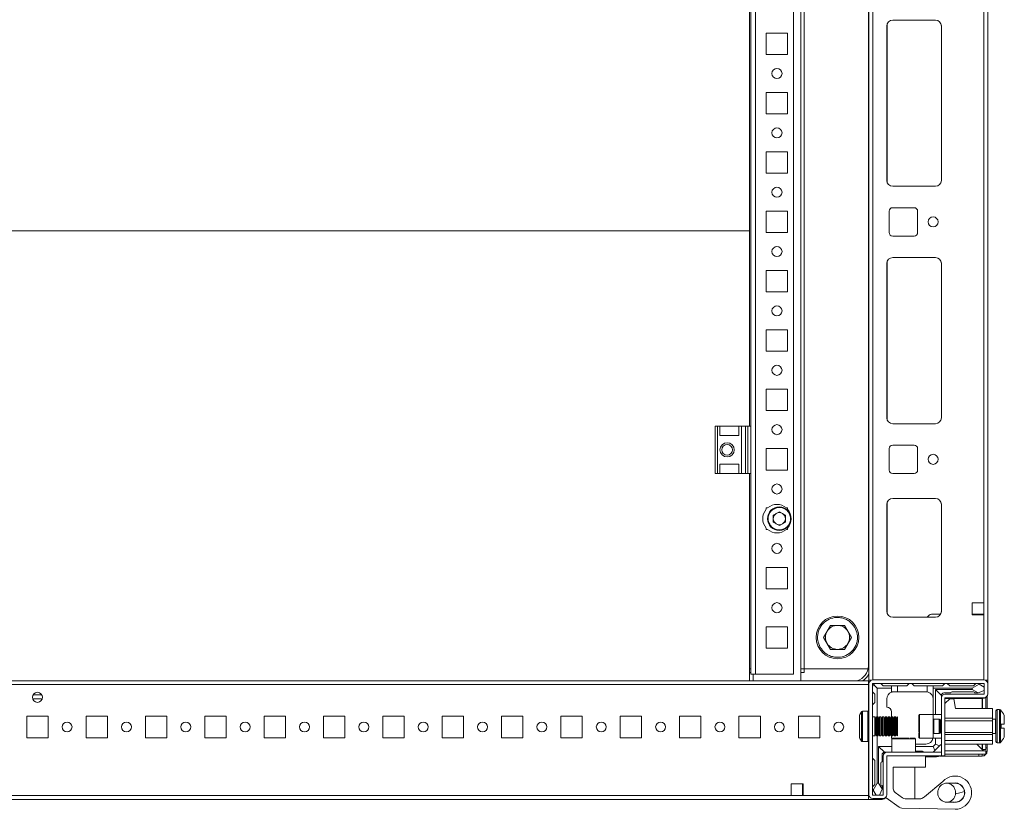
# Model space of a CAD drawing. Units: millimetres. Extents: x 1 to 11582, y -51 to 11575.
# Drawn here: x 2052 to 2466, y 735 to 1067 of the extents above; entities that cross this region are included whole.
import ezdxf

# ---------------------------------------------------------------- set-up
doc = ezdxf.new("R2010")
doc.units = ezdxf.units.MM

msp = doc.modelspace()

# ---------------------------------------------------------------- linework, layer by layer
at = {"color": 7, "linetype": 'Continuous', "lineweight": 15}
for p, q in [((2459.305, 789.272), (2459.305, 1275.272)), ((2457.705, 1242.772), (2457.705, 821.772)), ((2409.305, 1223.766), (2409.305, 789.272)), ((2377.555, 1209.022), (2377.555, 791.772)), ((2380.555, 789.022), (2380.555, 1209.022)), ((2382.055, 1209.022), (2382.055, 794.022)), ((2409.055, 795.272), (2409.055, 1203.022)), ((2359.055, 1076.272), (2359.055, 978.522)), ((2359.555, 1076.272), (2359.555, 896.272)), ((2437.305, 1067.272), (2419.305, 1067.272)), ((2366.055, 1061.772), (2375.055, 1061.772)), ((2366.055, 1052.772), (2366.055, 1061.772)), ((2375.055, 1061.772), (2375.055, 1052.772)), ((2416.805, 1064.772), (2416.805, 999.772)), ((2439.795, 999.549), (2439.795, 1064.995)), ((2439.805, 999.772), (2439.805, 1064.772)), ((2375.055, 1052.772), (2366.055, 1052.772)), ((2366.055, 1036.772), (2375.055, 1036.772)), ((2366.055, 1027.772), (2366.055, 1036.772)), ((2375.055, 1036.772), (2375.055, 1027.772)), ((2375.055, 1027.772), (2366.055, 1027.772)), ((2366.055, 1011.772), (2375.055, 1011.772)), ((2366.055, 1002.772), (2366.055, 1011.772)), ((2375.055, 1011.772), (2375.055, 1002.772)), ((2375.055, 1002.772), (2366.055, 1002.772)), ((2419.305, 997.272), (2437.305, 997.272)), ((2428.305, 988.272), (2419.305, 988.272)), ((2366.055, 986.772), (2375.055, 986.772)), ((2366.055, 977.772), (2366.055, 986.772)), ((2375.055, 986.772), (2375.055, 977.772)), ((2417.805, 986.772), (2417.805, 977.772)), ((2429.805, 977.772), (2429.805, 986.772)), ((2359.055, 978.522), (1759.055, 978.522)), ((2359.055, 978.51), (1759.055, 978.51)), ((2359.055, 978.522), (2359.055, 978.51)), ((2359.055, 978.51), (2359.055, 896.272)), ((2375.055, 977.772), (2366.055, 977.772)), ((2419.305, 976.272), (2428.305, 976.272)), ((2437.305, 967.272), (2419.305, 967.272)), ((2416.805, 964.772), (2416.805, 899.772)), ((2439.795, 899.549), (2439.795, 964.995)), ((2439.805, 899.772), (2439.805, 964.772)), ((2366.055, 961.772), (2375.055, 961.772)), ((2366.055, 952.772), (2366.055, 961.772)), ((2375.055, 961.772), (2375.055, 952.772)), ((2375.055, 952.772), (2366.055, 952.772)), ((2366.055, 936.772), (2375.055, 936.772)), ((2366.055, 927.772), (2366.055, 936.772)), ((2375.055, 936.772), (2375.055, 927.772)), ((2375.055, 927.772), (2366.055, 927.772)), ((2366.055, 911.772), (2375.055, 911.772)), ((2366.055, 902.772), (2366.055, 911.772)), ((2375.055, 911.772), (2375.055, 902.772)), ((2375.055, 902.772), (2366.055, 902.772)), ((2344.555, 896.272), (2344.555, 876.272)), ((2345.555, 896.272), (2344.555, 896.272)), ((2345.555, 876.272), (2345.555, 896.272)), ((2345.555, 896.272), (2346.555, 896.272)), ((2346.555, 892.272), (2346.555, 896.272)), ((2354.555, 896.272), (2346.555, 896.272)), ((2354.555, 896.272), (2354.555, 892.272)), ((2354.555, 896.272), (2355.555, 896.272)), ((2355.555, 876.272), (2355.555, 896.272)), ((2357.327, 896.272), (2355.555, 896.272)), ((2357.327, 896.272), (2357.327, 876.272)), ((2358.276, 896.272), (2357.327, 896.272)), ((2358.276, 876.272), (2358.276, 896.272)), ((2359.555, 896.272), (2358.276, 896.272)), ((2359.555, 876.272), (2359.555, 896.272)), ((2419.305, 897.272), (2437.305, 897.272)), ((2346.555, 892.272), (2354.555, 892.272)), ((2428.305, 888.272), (2419.305, 888.272)), ((2366.055, 886.772), (2375.055, 886.772)), ((2366.055, 877.772), (2366.055, 886.772)), ((2375.055, 886.772), (2375.055, 877.772)), ((2417.805, 886.772), (2417.805, 877.772)), ((2429.805, 877.772), (2429.805, 886.772)), ((2346.555, 880.272), (2354.555, 880.272)), ((2346.555, 876.272), (2346.555, 880.272)), ((2354.555, 880.272), (2354.555, 876.272)), ((2344.555, 876.272), (2345.555, 876.272)), ((2346.555, 876.272), (2345.555, 876.272)), ((2354.555, 876.272), (2346.555, 876.272)), ((2355.555, 876.272), (2354.555, 876.272)), ((2357.327, 876.272), (2355.555, 876.272)), ((2357.327, 876.272), (2358.276, 876.272)), ((2359.555, 876.272), (2358.276, 876.272)), ((2359.055, 876.272), (2359.055, 789.022)), ((2359.555, 876.272), (2359.555, 791.772)), ((2375.055, 877.772), (2366.055, 877.772)), ((2419.305, 876.272), (2428.305, 876.272)), ((2416.805, 863.272), (2416.805, 818.272)), ((2437.305, 865.772), (2419.305, 865.772)), ((2439.795, 818.049), (2439.795, 863.495)), ((2439.805, 818.272), (2439.805, 863.272)), ((2366.055, 861.772), (2366.587, 861.772)), ((2366.055, 861.241), (2366.055, 861.772)), ((2369.013, 858.74), (2371.555, 860.207)), ((2369.013, 855.804), (2369.013, 858.74)), ((2371.555, 860.207), (2374.097, 858.74)), ((2374.097, 858.74), (2374.097, 855.804)), ((2374.524, 861.772), (2375.055, 861.772)), ((2375.055, 861.772), (2375.055, 861.241)), ((2371.555, 854.337), (2369.013, 855.804)), ((2374.097, 855.804), (2371.555, 854.337)), ((2366.055, 852.772), (2366.055, 853.303)), ((2366.587, 852.772), (2366.055, 852.772)), ((2375.055, 852.772), (2374.524, 852.772)), ((2375.055, 853.303), (2375.055, 852.772)), ((2366.055, 836.772), (2375.055, 836.772)), ((2366.055, 827.772), (2366.055, 836.772)), ((2375.055, 836.772), (2375.055, 827.772)), ((2375.055, 827.772), (2366.055, 827.772)), ((2457.705, 821.772), (2452.705, 821.772)), ((2452.705, 821.772), (2452.705, 816.772)), ((2457.705, 821.772), (2457.705, 816.772)), ((2435.702, 817.022), (2439.47, 817.022)), ((2452.705, 817.022), (2453.055, 817.022)), ((2453.055, 817.022), (2453.055, 816.772)), ((2453.055, 817.022), (2454.055, 817.022)), ((2454.055, 816.772), (2454.055, 817.022)), ((2454.055, 817.022), (2455.055, 817.022)), ((2455.055, 816.772), (2455.055, 817.022)), ((2455.055, 817.022), (2457.305, 817.022)), ((2457.305, 817.022), (2457.305, 816.772)), ((2457.305, 817.022), (2457.705, 817.022)), ((2419.305, 815.772), (2437.305, 815.772)), ((2433.857, 815.772), (2434.624, 816.565)), ((2452.705, 816.772), (2457.705, 816.772)), ((2366.055, 811.772), (2375.055, 811.772)), ((2366.055, 802.772), (2366.055, 811.772)), ((2375.055, 811.772), (2375.055, 802.772)), ((2390.215, 807.272), (2393.135, 812.329)), ((2393.135, 812.329), (2398.975, 812.329)), ((2398.975, 812.329), (2401.895, 807.272)), ((2393.135, 802.214), (2390.215, 807.272)), ((2401.895, 807.272), (2398.975, 802.214)), ((2375.055, 802.772), (2366.055, 802.772)), ((2398.975, 802.214), (2393.135, 802.214)), ((2359.555, 794.022), (2359.055, 794.022)), ((2359.555, 792.522), (2359.055, 792.522)), ((2382.055, 794.022), (2380.555, 794.022)), ((2382.055, 792.522), (2380.555, 792.522)), ((2382.055, 794.022), (2382.065, 794.022)), ((2382.055, 794.022), (2382.055, 792.522)), ((2408.934, 794.022), (2382.055, 794.022)), ((2382.055, 792.522), (2382.055, 792.512)), ((2382.065, 794.022), (2408.934, 794.022)), ((2409.055, 789.022), (1709.055, 789.022)), ((2359.555, 791.772), (2361.565, 791.772)), ((2360.555, 791.762), (2361.565, 791.762)), ((2360.555, 791.762), (2360.555, 789.022)), ((2377.555, 791.772), (2361.565, 791.772)), ((2361.565, 791.762), (2361.565, 791.772)), ((2409.055, 787.422), (2409.055, 789.022)), ((2409.305, 789.272), (2410.413, 789.272)), ((2457.705, 789.35), (2410.905, 789.35)), ((2459.305, 789.272), (2458.198, 789.272)), ((2459.305, 787.75), (2459.305, 789.272)), ((1709.055, 787.422), (2409.055, 787.422)), ((2409.055, 776.105), (2409.055, 787.422)), ((2409.305, 787.022), (2409.055, 786.772)), ((2409.055, 786.772), (2409.055, 776.105)), ((2409.305, 787.75), (2409.305, 740.95)), ((2410.805, 787.75), (2410.805, 740.95)), ((2411.805, 783.35), (2410.805, 784.35)), ((2457.705, 787.85), (2410.905, 787.85)), ((2411.245, 787.41), (2412.805, 785.85)), ((2412.805, 785.85), (2412.805, 773.772)), ((2418.805, 785.85), (2412.805, 785.85)), ((2414.305, 787.85), (2415.305, 786.85)), ((2415.305, 786.85), (2418.805, 786.85)), ((2418.805, 786.85), (2418.805, 785.85)), ((2418.805, 786.85), (2421.305, 786.85)), ((2418.805, 784.178), (2418.805, 785.85)), ((2421.305, 784.35), (2419.805, 784.35)), ((2421.305, 786.85), (2421.305, 784.35)), ((2425.305, 786.85), (2421.305, 786.85)), ((2433.305, 784.35), (2421.305, 784.35)), ((2426.305, 787.85), (2425.305, 786.85)), ((2428.305, 786.85), (2427.305, 787.85)), ((2433.805, 786.85), (2428.305, 786.85)), ((2433.805, 784.308), (2433.805, 786.85)), ((2433.805, 786.85), (2436.305, 786.85)), ((2436.305, 785.85), (2436.305, 786.85)), ((2440.305, 786.85), (2436.305, 786.85)), ((2436.305, 774.85), (2436.305, 785.85)), ((2452.805, 785.85), (2436.305, 785.85)), ((2437.305, 774.85), (2437.305, 785.35)), ((2437.305, 785.35), (2452.805, 785.35)), ((2439.805, 782.85), (2437.305, 785.35)), ((2440.305, 786.85), (2441.305, 787.85)), ((2443.805, 783.85), (2440.805, 783.85)), ((2442.305, 787.85), (2443.305, 786.85)), ((2443.305, 786.85), (2453.305, 786.85)), ((2453.305, 784.35), (2444.305, 784.35)), ((2455.677, 787.626), (2452.805, 785.85)), ((2452.805, 785.85), (2452.805, 785.35)), ((2452.805, 785.35), (2455.23, 783.85)), ((2453.305, 786.85), (2454.305, 787.85)), ((2453.805, 783.85), (2455.23, 783.85)), ((2455.23, 783.85), (2455.305, 783.85)), ((2455.677, 787.626), (2455.305, 787.85)), ((2455.305, 783.85), (2457.805, 784.85)), ((2457.805, 786.35), (2455.677, 787.626)), ((2457.805, 783.45), (2457.805, 787.75)), ((2459.305, 783.45), (2459.305, 787.75)), ((2057.18, 783.022), (2060.93, 783.022)), ((2410.805, 778.85), (2411.805, 779.85)), ((2411.805, 779.85), (2411.805, 783.35)), ((2416.805, 781.35), (2416.805, 777.85)), ((2439.805, 781.75), (2439.805, 782.85)), ((2439.805, 757.35), (2439.805, 781.75)), ((2441.305, 781.75), (2441.305, 757.35)), ((2441.305, 781.522), (2457.305, 781.522)), ((2441.305, 779.35), (2443.305, 781.35)), ((2441.405, 783.35), (2457.705, 783.35)), ((2441.405, 781.85), (2457.705, 781.85)), ((2443.305, 781.35), (2445.005, 781.35)), ((2445.005, 781.35), (2445.705, 777.25)), ((2457.055, 777.25), (2457.055, 781.522)), ((2458.555, 781.961), (2458.555, 777.25)), ((2459.055, 777.25), (2459.055, 782.554)), ((2408.805, 776.172), (2406.566, 776.172)), ((2418.805, 773.772), (2418.805, 775.85)), ((2445.705, 777.25), (2461.305, 777.25)), ((2461.305, 777.25), (2461.305, 773.25)), ((2464.333, 776.85), (2463.305, 776.85)), ((2054.555, 774.022), (2063.555, 774.022)), ((2054.555, 765.022), (2054.555, 774.022)), ((2063.555, 774.022), (2063.555, 765.022)), ((2079.555, 774.022), (2088.555, 774.022)), ((2079.555, 765.022), (2079.555, 774.022)), ((2088.555, 774.022), (2088.555, 765.022)), ((2104.555, 774.022), (2113.555, 774.022)), ((2104.555, 765.022), (2104.555, 774.022)), ((2113.555, 774.022), (2113.555, 765.022)), ((2129.555, 774.022), (2138.555, 774.022)), ((2129.555, 765.022), (2129.555, 774.022)), ((2138.555, 774.022), (2138.555, 765.022)), ((2154.555, 774.022), (2163.555, 774.022)), ((2154.555, 765.022), (2154.555, 774.022)), ((2163.555, 774.022), (2163.555, 765.022)), ((2179.555, 774.022), (2188.555, 774.022)), ((2179.555, 765.022), (2179.555, 774.022)), ((2188.555, 774.022), (2188.555, 765.022)), ((2204.555, 774.022), (2213.555, 774.022)), ((2204.555, 765.022), (2204.555, 774.022)), ((2213.555, 774.022), (2213.555, 765.022)), ((2229.555, 774.022), (2238.555, 774.022)), ((2229.555, 765.022), (2229.555, 774.022)), ((2238.555, 774.022), (2238.555, 765.022)), ((2254.555, 774.022), (2263.555, 774.022)), ((2254.555, 765.022), (2254.555, 774.022)), ((2263.555, 774.022), (2263.555, 765.022)), ((2279.555, 774.022), (2288.555, 774.022)), ((2279.555, 765.022), (2279.555, 774.022)), ((2288.555, 774.022), (2288.555, 765.022)), ((2304.555, 774.022), (2313.555, 774.022)), ((2304.555, 765.022), (2304.555, 774.022)), ((2313.555, 774.022), (2313.555, 765.022)), ((2329.555, 774.022), (2338.555, 774.022)), ((2329.555, 765.022), (2329.555, 774.022)), ((2338.555, 774.022), (2338.555, 765.022)), ((2354.555, 774.022), (2363.555, 774.022)), ((2354.555, 765.022), (2354.555, 774.022)), ((2363.555, 774.022), (2363.555, 765.022)), ((2379.555, 774.022), (2388.555, 774.022)), ((2379.555, 765.022), (2379.555, 774.022)), ((2388.555, 774.022), (2388.555, 765.022)), ((2411.747, 773.772), (2410.805, 773.772)), ((2412.151, 773.072), (2411.747, 773.772)), ((2411.747, 773.772), (2411.747, 765.772)), ((2412.555, 773.772), (2412.151, 773.072)), ((2412.151, 773.072), (2412.151, 769.772)), ((2412.997, 773.772), (2412.555, 773.772)), ((2412.555, 773.772), (2412.555, 769.772)), ((2413.401, 773.072), (2412.997, 773.772)), ((2412.997, 773.772), (2412.997, 765.772)), ((2413.805, 773.772), (2413.401, 773.072)), ((2413.401, 773.072), (2413.401, 769.772)), ((2414.247, 773.772), (2413.805, 773.772)), ((2413.805, 773.772), (2413.805, 769.772)), ((2414.651, 773.072), (2414.247, 773.772)), ((2414.247, 773.772), (2414.247, 765.772)), ((2415.055, 773.772), (2414.651, 773.072)), ((2414.651, 773.072), (2414.651, 769.772)), ((2415.497, 773.772), (2415.055, 773.772)), ((2415.055, 773.772), (2415.055, 769.772)), ((2415.901, 773.072), (2415.497, 773.772)), ((2415.497, 773.772), (2415.497, 765.772)), ((2416.305, 773.772), (2415.901, 773.072)), ((2415.901, 773.072), (2415.901, 769.772)), ((2416.747, 773.772), (2416.305, 773.772)), ((2416.305, 773.772), (2416.305, 769.772)), ((2417.151, 773.072), (2416.747, 773.772)), ((2416.747, 773.772), (2416.747, 765.772)), ((2417.555, 773.772), (2417.151, 773.072)), ((2417.151, 773.072), (2417.151, 769.772)), ((2417.997, 773.772), (2417.555, 773.772)), ((2417.555, 773.772), (2417.555, 769.772)), ((2418.401, 773.072), (2417.997, 773.772)), ((2417.997, 773.772), (2417.997, 765.772)), ((2418.805, 773.772), (2418.401, 773.072)), ((2418.401, 773.072), (2418.401, 769.772)), ((2419.247, 773.772), (2418.805, 773.772)), ((2418.805, 773.772), (2418.805, 769.772)), ((2419.651, 773.072), (2419.247, 773.772)), ((2419.247, 773.772), (2419.247, 765.772)), ((2420.055, 773.772), (2419.651, 773.072)), ((2419.651, 773.072), (2419.651, 769.772)), ((2420.497, 773.772), (2420.055, 773.772)), ((2420.055, 773.772), (2420.055, 769.772)), ((2420.901, 773.072), (2420.497, 773.772)), ((2420.497, 773.772), (2420.497, 765.772)), ((2421.305, 773.772), (2420.901, 773.072)), ((2420.901, 773.072), (2420.901, 769.772)), ((2421.305, 773.772), (2421.305, 769.772)), ((2436.305, 774.85), (2430.605, 774.85)), ((2439.805, 774.85), (2436.305, 774.85)), ((2436.305, 764.85), (2436.305, 774.85)), ((2438.917, 772.85), (2436.555, 772.85)), ((2439.305, 772.295), (2438.917, 772.85)), ((2438.917, 766.85), (2438.917, 772.85)), ((2439.694, 772.85), (2439.305, 772.295)), ((2439.305, 771.967), (2439.305, 772.295)), ((2439.305, 767.404), (2439.305, 771.967)), ((2439.805, 772.85), (2439.694, 772.85)), ((2439.694, 766.85), (2439.694, 772.85)), ((2461.305, 773.25), (2441.305, 773.25)), ((2441.305, 772.15), (2461.305, 772.15)), ((2461.305, 773.25), (2461.305, 772.15)), ((2462.555, 772.85), (2461.305, 772.85)), ((2461.305, 772.15), (2461.305, 767.15)), ((2388.539, 770.272), (2388.555, 770.288)), ((2388.539, 770.272), (2388.555, 770.272)), ((2412.151, 769.772), (2412.151, 766.472)), ((2412.555, 769.772), (2412.555, 765.772)), ((2413.401, 769.772), (2413.401, 766.472)), ((2413.805, 769.772), (2413.805, 765.772)), ((2414.651, 769.772), (2414.651, 766.472)), ((2415.055, 769.772), (2415.055, 765.772)), ((2415.901, 769.772), (2415.901, 766.472)), ((2416.305, 769.772), (2416.305, 765.772)), ((2417.151, 769.772), (2417.151, 766.472)), ((2417.555, 769.772), (2417.555, 765.772)), ((2418.401, 769.772), (2418.401, 766.472)), ((2418.805, 769.772), (2418.805, 765.772)), ((2419.651, 769.772), (2419.651, 766.472)), ((2420.055, 769.772), (2420.055, 765.772)), ((2420.901, 769.772), (2420.901, 766.472)), ((2421.305, 769.772), (2421.305, 765.772)), ((2438.917, 766.85), (2439.305, 767.404)), ((2439.305, 767.404), (2439.694, 766.85)), ((2465.005, 770.65), (2466.305, 770.65)), ((2465.005, 770.65), (2465.005, 770.56)), ((2465.005, 769.14), (2465.005, 769.05)), ((2466.305, 769.05), (2465.005, 769.05)), ((2063.555, 765.022), (2054.555, 765.022)), ((2088.555, 765.022), (2079.555, 765.022)), ((2113.555, 765.022), (2104.555, 765.022)), ((2138.555, 765.022), (2129.555, 765.022)), ((2163.555, 765.022), (2154.555, 765.022)), ((2188.555, 765.022), (2179.555, 765.022)), ((2213.555, 765.022), (2204.555, 765.022)), ((2238.555, 765.022), (2229.555, 765.022)), ((2263.555, 765.022), (2254.555, 765.022)), ((2288.555, 765.022), (2279.555, 765.022)), ((2313.555, 765.022), (2304.555, 765.022)), ((2338.555, 765.022), (2329.555, 765.022)), ((2363.555, 765.022), (2354.555, 765.022)), ((2388.555, 765.022), (2379.555, 765.022)), ((2406.566, 763.372), (2408.805, 763.372)), ((2409.055, 763.439), (2409.055, 739.022)), ((2409.055, 740.622), (2409.055, 763.439)), ((2410.805, 765.772), (2411.747, 765.772)), ((2411.747, 765.772), (2412.151, 766.472)), ((2412.151, 766.472), (2412.555, 765.772)), ((2412.555, 765.772), (2412.997, 765.772)), ((2412.805, 765.772), (2412.805, 745.85)), ((2412.997, 765.772), (2413.401, 766.472)), ((2413.401, 766.472), (2413.805, 765.772)), ((2413.805, 765.772), (2414.247, 765.772)), ((2414.247, 765.772), (2414.651, 766.472)), ((2414.651, 766.472), (2415.055, 765.772)), ((2415.055, 765.772), (2415.497, 765.772)), ((2415.497, 765.772), (2415.901, 766.472)), ((2415.901, 766.472), (2416.305, 765.772)), ((2416.305, 765.772), (2416.747, 765.772)), ((2416.747, 765.772), (2417.151, 766.472)), ((2417.151, 766.472), (2417.555, 765.772)), ((2417.555, 765.772), (2417.997, 765.772)), ((2417.997, 765.772), (2418.401, 766.472)), ((2418.401, 766.472), (2418.805, 765.772)), ((2418.805, 765.772), (2419.247, 765.772)), ((2418.805, 765.772), (2418.805, 765.35)), ((2418.905, 764.55), (2418.905, 758.85)), ((2419.247, 765.772), (2419.651, 766.472)), ((2419.651, 766.472), (2420.055, 765.772)), ((2420.055, 765.772), (2420.497, 765.772)), ((2420.497, 765.772), (2420.901, 766.472)), ((2420.901, 766.472), (2421.305, 765.772)), ((2428.905, 758.85), (2428.905, 764.55)), ((2430.605, 764.85), (2436.305, 764.85)), ((2436.305, 764.85), (2439.805, 764.85)), ((2436.555, 766.85), (2438.917, 766.85)), ((2437.305, 762.35), (2437.305, 764.85)), ((2439.694, 766.85), (2439.805, 766.85)), ((2441.305, 767.15), (2461.305, 767.15)), ((2441.305, 766.35), (2461.305, 766.35)), ((2441.305, 763.85), (2461.305, 763.85)), ((2461.305, 767.15), (2461.305, 766.35)), ((2461.305, 766.85), (2462.555, 766.85)), ((2461.305, 766.35), (2461.305, 763.85)), ((2461.305, 763.85), (2461.305, 762.35)), ((2413.305, 761.35), (2418.905, 761.35)), ((2413.305, 745.85), (2413.305, 761.35)), ((2415.805, 758.85), (2413.305, 761.35)), ((2433.305, 762.35), (2428.905, 762.35)), ((2428.905, 761.35), (2436.305, 761.35)), ((2431.805, 759.35), (2428.905, 759.35)), ((2436.305, 761.35), (2437.305, 762.35)), ((2436.305, 761.35), (2437.037, 759.582)), ((2437.037, 759.582), (2436.305, 758.85)), ((2437.037, 759.582), (2439.073, 761.617)), ((2439.073, 761.617), (2437.305, 762.35)), ((2439.805, 762.35), (2439.073, 761.617)), ((2441.305, 762.35), (2461.305, 762.35)), ((2441.305, 759.522), (2458.555, 759.522)), ((2454.728, 762.35), (2457.045, 760.032)), ((2457.545, 759.532), (2454.728, 762.35)), ((2457.055, 760.022), (2457.055, 762.35)), ((2458.555, 760.022), (2457.055, 760.022)), ((2458.122, 759.526), (2457.545, 759.532)), ((2458.555, 762.35), (2458.555, 760.022)), ((2458.555, 760.79), (2459.055, 760.79)), ((2458.555, 758.022), (2458.555, 759.522)), ((2458.555, 759.372), (2459.055, 759.372)), ((2459.055, 760.79), (2459.055, 762.35)), ((2463.305, 762.85), (2464.333, 762.85)), ((2411.805, 755.35), (2410.805, 756.35)), ((2411.805, 745.35), (2411.805, 755.35)), ((2414.805, 757.85), (2414.805, 754.85)), ((2415.305, 740.95), (2415.305, 757.25)), ((2416.905, 758.85), (2415.805, 758.85)), ((2416.805, 740.95), (2416.805, 757.25)), ((2416.905, 758.85), (2439.795, 758.85)), ((2439.795, 757.35), (2416.905, 757.35)), ((2433.055, 757.35), (2433.055, 752.55)), ((2433.055, 757.022), (2437.805, 757.022)), ((2455.537, 757.272), (2439.104, 757.272)), ((2439.795, 757.35), (2439.795, 758.85)), ((2439.805, 757.35), (2441.305, 757.35)), ((2441.305, 758.022), (2458.555, 758.022)), ((2455.537, 757.272), (2455.537, 758.022)), ((2456.955, 757.272), (2455.537, 757.272)), ((2456.955, 758.022), (2456.955, 757.272)), ((2414.305, 754.35), (2414.305, 745.35)), ((2433.055, 752.55), (2419.555, 752.55)), ((2419.555, 752.55), (2419.555, 743.533)), ((2428.555, 739.309), (2428.555, 752.55)), ((2432.695, 740.124), (2440.419, 746.606)), ((2376.555, 745.622), (2381.555, 745.622)), ((2376.555, 740.622), (2376.555, 745.622)), ((2381.305, 745.272), (2381.305, 745.622)), ((2381.555, 745.272), (2381.305, 745.272)), ((2381.305, 744.272), (2381.305, 745.272)), ((2381.555, 744.272), (2381.305, 744.272)), ((2381.305, 743.272), (2381.305, 744.272)), ((2381.305, 743.272), (2381.555, 743.272)), ((2381.305, 741.022), (2381.305, 743.272)), ((2381.555, 745.622), (2381.555, 740.622)), ((2410.805, 744.35), (2411.805, 745.35)), ((2410.805, 743.35), (2411.028, 742.978)), ((2412.805, 745.85), (2411.028, 742.978)), ((2411.028, 742.978), (2412.305, 740.85)), ((2413.305, 745.85), (2412.805, 745.85)), ((2414.805, 743.425), (2413.305, 745.85)), ((2413.805, 740.85), (2414.805, 743.35)), ((2414.805, 743.425), (2414.805, 744.85)), ((2414.805, 743.35), (2414.805, 743.425)), ((2445.555, 745.95), (2445.001, 745.912)), ((1709.055, 739.022), (2409.055, 739.022)), ((2376.555, 740.622), (1741.555, 740.622)), ((2381.555, 740.622), (2376.555, 740.622)), ((2381.555, 741.022), (2381.305, 741.022)), ((2381.305, 740.622), (2381.305, 741.022)), ((2409.055, 740.622), (2381.555, 740.622)), ((2409.055, 739.022), (2414.805, 739.022)), ((2410.905, 740.85), (2415.205, 740.85)), ((2410.905, 739.35), (2415.205, 739.35)), ((2416.571, 739.75), (2416.403, 739.888)), ((2422.046, 735.726), (2416.571, 739.75)), ((2420.371, 741.921), (2423.397, 739.697)), ((2424.538, 739.309), (2431.099, 739.309)), ((2445.793, 741.846), (2445.759, 741.319)), ((2445.793, 741.85), (2445.793, 741.846)), ((2445.555, 734.85), (2423.187, 735.338))]:
    msp.add_line(p, q, dxfattribs=at)
at = {"color": 8, "linetype": 'Continuous', "lineweight": 15}
for p, q in [((2410.905, 789.35), (2410.905, 1224.828)), ((2361.565, 791.772), (2361.565, 1209.371)), ((2382.065, 1209.022), (2382.065, 794.022)), ((2416.905, 999.072), (2416.905, 1065.472)), ((2416.905, 899.072), (2416.905, 965.472)), ((2416.905, 817.572), (2416.905, 863.972)), ((2457.705, 816.772), (2457.705, 789.35)), ((2359.055, 792.512), (2359.555, 792.512)), ((2380.555, 792.512), (2382.055, 792.512)), ((2409.305, 795.272), (2409.055, 795.272)), ((2057.017, 781.422), (2061.094, 781.422)), ((2057.237, 783.122), (2060.873, 783.122)), ((2457.045, 777.25), (2457.045, 781.522)), ((2406.153, 775.953), (2406.153, 769.772)), ((2406.566, 776.172), (2406.566, 769.772)), ((2408.805, 776.172), (2408.805, 769.772)), ((2463.305, 769.85), (2463.305, 776.85)), ((2464.333, 769.85), (2464.333, 776.85)), ((2464.698, 769.85), (2464.698, 776.692)), ((2430.605, 774.85), (2430.605, 764.85)), ((2436.555, 772.85), (2436.555, 768.35)), ((2462.555, 769.85), (2462.555, 772.85)), ((2406.153, 769.772), (2406.153, 763.591)), ((2406.566, 769.772), (2406.566, 763.372)), ((2408.805, 769.772), (2408.805, 763.372)), ((2436.555, 768.35), (2436.555, 766.85)), ((2462.555, 766.85), (2462.555, 769.85)), ((2463.305, 762.85), (2463.305, 769.85)), ((2464.333, 762.85), (2464.333, 769.85)), ((2464.698, 763.007), (2464.698, 769.85)), ((2426.405, 764.55), (2418.905, 764.55)), ((2428.905, 764.55), (2426.405, 764.55)), ((2457.545, 759.532), (2441.305, 759.532)), ((2457.045, 760.032), (2457.045, 762.35))]:
    msp.add_line(p, q, dxfattribs=at)
at = {"color": 7, "linetype": 'Continuous', "lineweight": 15, "flags": 128}
for points in [[(2418.907, 764.577), (2418.863, 764.764), (2418.805, 765.35)], [(2416.811, 757.282), (2416.963, 757.321), (2417.255, 757.35)], [(2449.507, 742.393), (2447.633, 741.856), (2445.759, 741.319)]]:
    msp.add_lwpolyline(points, dxfattribs=at)
at = {"color": 7, "linetype": 'Continuous', "lineweight": 15}
for centre, radius in [((2370.555, 1044.772), 2.125), ((2370.555, 1019.772), 2.125), ((2370.555, 994.772), 2.125), ((2436.305, 982.272), 2.125), ((2370.555, 969.772), 2.125), ((2370.555, 944.772), 2.125), ((2370.555, 919.772), 2.125), ((2370.555, 894.772), 2.125), ((2349.555, 886.272), 3), ((2349.555, 886.272), 2.25), ((2436.305, 882.272), 2.125), ((2370.555, 869.772), 2.125), ((2371.555, 857.272), 5), ((2370.555, 844.772), 2.125), ((2370.555, 819.772), 2.125), ((2396.055, 807.272), 9), ((2059.055, 782.022), 2.125), ((2071.555, 769.522), 2.1), ((2096.555, 769.522), 2.1), ((2121.555, 769.522), 2.1), ((2146.555, 769.522), 2.1), ((2171.555, 769.522), 2.1), ((2196.555, 769.522), 2.1), ((2221.555, 769.522), 2.1), ((2246.555, 769.522), 2.1), ((2271.555, 769.522), 2.1), ((2296.555, 769.522), 2.1), ((2321.555, 769.522), 2.1), ((2346.555, 769.522), 2.1), ((2371.555, 769.522), 2.1), ((2396.555, 769.522), 2.1)]:
    msp.add_circle(centre, radius, dxfattribs=at)
for centre, radius, start, end in [((2419.305, 1064.772), 2.5, 90, 180), ((2437.305, 1064.772), 2.5, 0, 90), ((2419.305, 999.772), 2.5, 180, 270), ((2437.305, 999.772), 2.5, 270, 0), ((2419.305, 986.772), 1.5, 90, 180), ((2428.305, 986.772), 1.5, 0, 90), ((2419.305, 977.772), 1.5, 180, 270), ((2428.305, 977.772), 1.5, 270, 0), ((2419.305, 964.772), 2.5, 90, 180), ((2437.305, 964.772), 2.5, 0, 90), ((2419.305, 899.772), 2.5, 180, 270), ((2437.305, 899.772), 2.5, 270, 0), ((2419.305, 886.772), 1.5, 90, 180), ((2428.305, 886.772), 1.5, 0, 90), ((2419.305, 877.772), 1.5, 180, 270), ((2428.305, 877.772), 1.5, 270, 0), ((2370.555, 857.272), 6, 48.59038, 131.40962), ((2419.305, 863.272), 2.5, 90, 180), ((2437.305, 863.272), 2.5, 0, 90), ((2370.555, 857.272), 6, 138.59038, 221.40962), ((2371.555, 857.272), 2.542, 120, 180), ((2371.555, 857.272), 2.542, 60, 120), ((2371.555, 857.272), 2.542, 0, 60), ((2370.555, 857.272), 6, 318.59038, 41.40962), ((2371.555, 857.272), 2.542, 180, 240), ((2371.555, 857.272), 2.542, 240, 300), ((2371.555, 857.272), 2.542, 300, 0), ((2370.555, 857.272), 6, 228.59038, 311.40962), ((2419.305, 818.272), 2.5, 180, 270), ((2435.702, 815.522), 1.5, 90, 135.93919), ((2437.305, 818.272), 2.5, 270, 0), ((2396.055, 807.272), 5.057, 150, 210), ((2396.055, 807.272), 5.057, 90, 150), ((2396.055, 807.272), 5.058, 30, 90), ((2396.055, 807.272), 5.058, 330, 30), ((2396.055, 807.272), 5.057, 210, 270), ((2396.055, 807.272), 5.057, 270, 330), ((2402.555, 795.272), 6.5, 285.94237, 0), ((2410.905, 787.75), 1.6, 90, 180), ((2457.705, 787.75), 1.6, 0, 90), ((2410.905, 787.75), 0.1, 90, 180), ((2412.305, 786.35), 1.5, 135, 180), ((2412.305, 786.35), 1.5, 90, 135), ((2419.805, 781.35), 3, 109.47122, 180), ((2433.305, 781.35), 3, 80.40593, 90), ((2440.805, 782.85), 1, 90, 180), ((2444.305, 783.85), 0.5, 90, 180), ((2453.305, 783.85), 0.5, 0, 90), ((2457.705, 787.75), 0.1, 0, 90), ((2441.405, 781.75), 1.6, 90, 180), ((2441.405, 781.75), 0.1, 90, 180), ((2457.305, 783.522), 2, 270, 340.59), ((2457.705, 783.45), 1.6, 270, 0), ((2457.705, 783.45), 0.1, 270, 0), ((2415.252, 769.772), 11, 145.81237, 154.70377), ((2406.566, 775.672), 0.5, 90, 145.81237), ((2408.805, 775.672), 0.5, 0, 90), ((2416.805, 775.85), 2, 0, 90), ((2463.305, 776.35), 0.5, 90, 180), ((2464.333, 776.35), 0.5, 43.17355, 90), ((2457.405, 769.85), 10, 27.12097, 43.17355), ((2430.605, 774.55), 0.3, 90, 180), ((2436.555, 773.1), 0.25, 180, 270), ((2462.555, 773.1), 0.25, 270, 0), ((2415.252, 769.772), 11, 205.28522, 214.18763), ((2406.566, 763.872), 0.5, 214.18763, 270), ((2408.805, 763.872), 0.5, 270, 0), ((2419.205, 764.55), 0.3, 90, 180), ((2428.605, 764.55), 0.3, 0, 90), ((2430.605, 765.15), 0.3, 180, 270), ((2433.305, 765.35), 3, 270, 350.40593), ((2436.555, 766.6), 0.25, 90, 180), ((2462.555, 766.6), 0.25, 0, 90), ((2463.305, 763.35), 0.5, 180, 270), ((2457.405, 769.85), 10, 316.82645, 332.88765), ((2431.805, 758.85), 0.5, 0, 90), ((2464.333, 763.35), 0.5, 270, 316.82645), ((2414.805, 754.35), 0.5, 90, 180), ((2415.805, 757.85), 1, 90, 180), ((2416.905, 757.25), 1.6, 90, 180), ((2416.905, 757.25), 0.1, 90, 180), ((2437.805, 760.522), 3.5, 270, 294.98917), ((2445.555, 741.85), 7, 270, 137.19978), ((2414.805, 745.35), 0.5, 180, 270), ((2421.555, 743.533), 2, 180, 233.68336), ((2445.555, 741.85), 4.1, 263.249, 90), ((2410.905, 740.95), 1.6, 180, 270), ((2410.905, 740.95), 0.1, 180, 270), ((2414.805, 741.022), 2, 270, 324.50375), ((2415.205, 740.95), 0.1, 270, 0), ((2415.205, 740.95), 1.6, 270, 0), ((2424.581, 741.309), 2, 233.68336, 268.75), ((2430.124, 743.189), 4, 284.10305, 310), ((2423.231, 737.337), 2, 233.68336, 268.75)]:
    msp.add_arc(centre, radius, start, end, dxfattribs=at)
at = {"color": 8, "linetype": 'Continuous', "lineweight": 15}
msp.add_arc((2402.555, 795.272), 7.5, 303.55731, 334.15807, dxfattribs=at)
at = {"color": 7, "linetype": 'Continuous', "lineweight": 15}
for points, knots in [([(2373.905, 853.202), (2373.362, 852.96), (2372.526, 852.589), (2371.285, 852.55), (2370.331, 852.699), (2369.425, 853.046), (2368.387, 853.71), (2367.387, 854.865), (2366.886, 856.309), (2366.83, 857.54), (2366.983, 858.498), (2367.33, 859.399), (2367.985, 860.454), (2368.725, 860.992), (2369.205, 861.342)], [0, 0, 0, 0, 0.1197284, 0.1841803, 0.25, 0.3158197, 0.3802716, 0.5, 0.6197284, 0.6841803, 0.75, 0.8158197, 0.8802716, 1, 1, 1, 1]), ([(2369.205, 861.342), (2369.749, 861.583), (2370.585, 861.955), (2371.826, 861.994), (2372.78, 861.845), (2373.685, 861.498), (2374.724, 860.834), (2375.724, 859.679), (2376.225, 858.235), (2376.28, 857.003), (2376.128, 856.046), (2375.78, 855.145), (2375.125, 854.09), (2374.386, 853.552), (2373.905, 853.202)], [0, 0, 0, 0, 0.1197284, 0.1841803, 0.25, 0.3158197, 0.3802716, 0.5, 0.6197284, 0.6841803, 0.75, 0.8158197, 0.8802716, 1, 1, 1, 1]), ([(2388.781, 803.072), (2388.35, 804.043), (2387.686, 805.537), (2387.615, 807.755), (2387.882, 809.461), (2388.502, 811.079), (2389.688, 812.935), (2391.754, 814.722), (2394.334, 815.617), (2396.535, 815.716), (2398.246, 815.444), (2399.857, 814.823), (2401.742, 813.652), (2402.704, 812.331), (2403.33, 811.472)], [0, 0, 0, 0, 0.11972842, 0.18418033, 0.25, 0.31581967, 0.38027158, 0.5, 0.61972842, 0.68418033, 0.75, 0.81581967, 0.88027158, 1, 1, 1, 1]), ([(2403.33, 811.472), (2403.761, 810.501), (2404.424, 809.007), (2404.495, 806.789), (2404.228, 805.083), (2403.608, 803.465), (2402.422, 801.609), (2400.357, 799.822), (2397.776, 798.927), (2395.575, 798.827), (2393.864, 799.099), (2392.254, 799.721), (2390.368, 800.892), (2389.406, 802.213), (2388.781, 803.072)], [0, 0, 0, 0, 0.1197284, 0.1841803, 0.25, 0.3158197, 0.3802716, 0.5, 0.6197284, 0.6841803, 0.75, 0.8158197, 0.8802716, 1, 1, 1, 1]), ([(2418.805, 784.178), (2418.833, 784.188), (2418.887, 784.207), (2419.264, 784.32), (2419.637, 784.34), (2419.805, 784.35)], [0, 0, 0, 0, 0.3554866, 0.7103717, 1, 1, 1, 1]), ([(2433.805, 784.308), (2434.051, 784.247), (2434.542, 784.125), (2435.249, 783.684), (2435.917, 782.961), (2436.249, 782.121), (2436.305, 781.544), (2436.305, 781.352), (2436.305, 781.35)], [0, 0, 0, 0, 0.15147186, 0.30202907, 0.52985306, 0.8435737, 0.99780306, 1, 1, 1, 1]), ([(2462.805, 776.35), (2462.805, 776.263), (2462.805, 776.129), (2462.805, 775.319), (2462.805, 774.48), (2462.805, 773.438), (2462.805, 771.925), (2462.805, 770.667), (2462.805, 769.85)], [0, 0, 0, 0, 0.2394568, 0.3683607, 0.5, 0.6316393, 0.7605432, 1, 1, 1, 1]), ([(2405.305, 774.469), (2405.305, 774.418), (2405.305, 774.314), (2405.305, 773.504), (2405.305, 772.311), (2405.305, 770.822), (2405.305, 769.218), (2405.305, 767.674), (2405.305, 766.373), (2405.305, 765.43), (2405.305, 765.152), (2405.305, 765.047), (2405.305, 765.076), (2405.305, 765.076)], [0, 0, 0, 0, 0.107294, 0.214588, 0.3218819, 0.4291759, 0.5364699, 0.6437639, 0.7510579, 0.8583518, 0.9656458, 0.9992692, 1, 1, 1, 1]), ([(2430.305, 774.542), (2430.305, 774.541), (2430.305, 774.536), (2430.305, 774.012), (2430.305, 773.019), (2430.305, 771.979), (2430.305, 771.074), (2430.305, 770.12), (2430.305, 768.879), (2430.305, 768.043), (2430.305, 767.5)], [0, 0, 0, 0, 0.0942031, 0.2691985, 0.4441939, 0.538397, 0.6345993, 0.7308015, 0.8250046, 1, 1, 1, 1]), ([(2466.305, 770.65), (2466.305, 771.145), (2466.305, 772.137), (2466.305, 773.343), (2466.305, 774.16), (2466.305, 774.4), (2466.305, 774.408), (2466.305, 774.409)], [0, 0, 0, 0, 0.24197433, 0.48394866, 0.72592299, 0.96789732, 1, 1, 1, 1]), ([(2462.805, 769.85), (2462.805, 769.032), (2462.805, 767.774), (2462.805, 766.261), (2462.805, 765.219), (2462.805, 764.381), (2462.805, 763.57), (2462.805, 763.436), (2462.805, 763.35)], [0, 0, 0, 0, 0.2394568, 0.3683607, 0.5, 0.6316393, 0.7605432, 1, 1, 1, 1]), ([(2465.005, 770.65), (2465.005, 770.518), (2465.005, 770.254), (2465.005, 769.854), (2465.005, 769.452), (2465.005, 769.184), (2465.005, 769.05)], [0, 0, 0, 0, 0.2476245, 0.4961797, 0.7476026, 1, 1, 1, 1]), ([(2466.305, 765.29), (2466.305, 765.29), (2466.305, 765.278), (2466.305, 765.47), (2466.305, 766.22), (2466.305, 767.386), (2466.305, 768.414), (2466.305, 768.983), (2466.305, 769.05)], [0, 0, 0, 0, 0.00009758, 0.24197806, 0.48385853, 0.725739, 0.96761947, 1, 1, 1, 1]), ([(2426.255, 764.85), (2425.712, 764.85), (2424.876, 764.85), (2423.635, 764.85), (2422.68, 764.85), (2421.776, 764.85), (2420.736, 764.85), (2419.742, 764.85), (2419.219, 764.85), (2419.214, 764.85), (2419.212, 764.85)], [0, 0, 0, 0, 0.1749954, 0.2691985, 0.3654007, 0.461603, 0.5558061, 0.7308015, 0.9057969, 1, 1, 1, 1]), ([(2428.598, 764.85), (2428.597, 764.85), (2428.593, 764.85), (2428.057, 764.85), (2427.253, 764.85), (2426.679, 764.85), (2426.605, 764.85)], [0, 0, 0, 0, 0.20039495, 0.57265657, 0.94491818, 1, 1, 1, 1]), ([(2430.305, 767.15), (2430.305, 767.076), (2430.305, 766.502), (2430.305, 765.698), (2430.305, 765.162), (2430.305, 765.158), (2430.305, 765.157)], [0, 0, 0, 0, 0.0550818, 0.4273434, 0.799605, 1, 1, 1, 1]), ([(2458.555, 760.791), (2458.684, 760.791), (2458.986, 760.791), (2459.03, 760.79), (2459.055, 760.79)], [0, 0, 0, 0, 0.427659, 1, 1, 1, 1]), ([(2455.537, 757.272), (2455.537, 757.307), (2455.537, 757.376), (2455.536, 757.698), (2455.536, 757.976), (2455.536, 758.022)], [0, 0, 0, 0, 0.4549502, 0.9099005, 1, 1, 1, 1]), ([(2438.282, 742.251), (2438.38, 742.741), (2438.576, 743.722), (2439.499, 744.93), (2440.76, 745.715), (2442.228, 745.936), (2443.665, 745.555), (2444.84, 744.641), (2445.639, 743.344), (2445.742, 742.348), (2445.793, 741.85)], [0, 0, 0, 0, 0.12499579, 0.24996653, 0.37497967, 0.50000992, 0.62497804, 0.74995089, 0.87496828, 1, 1, 1, 1]), ([(2445.422, 745.848), (2444.837, 745.83), (2443.742, 745.797), (2442.648, 745.829), (2442.138, 745.843)], [0, 0, 0, 0, 0.5342246, 1, 1, 1, 1]), ([(2445.759, 741.319), (2445.721, 741.097), (2445.643, 740.647), (2445.39, 740.013), (2445.042, 739.423), (2444.605, 738.912), (2444.088, 738.485), (2443.521, 738.164), (2442.91, 737.95), (2442.288, 737.849), (2441.659, 737.859), (2441.052, 737.976), (2440.467, 738.198), (2439.929, 738.514), (2439.442, 738.923), (2439.026, 739.41), (2438.686, 739.97), (2438.438, 740.586), (2438.289, 741.246), (2438.25, 741.808), (2438.274, 742.144), (2438.282, 742.251)], [0, 0, 0, 0, 0.0552212, 0.1120293, 0.1672597, 0.2241543, 0.2782849, 0.3340778, 0.3866803, 0.4408811, 0.4922116, 0.5450399, 0.5963198, 0.6490536, 0.7009904, 0.7543581, 0.807676, 0.862456, 0.9172805, 0.9736342, 1, 1, 1, 1]), ([(2442.165, 737.857), (2442.67, 737.871), (2443.745, 737.901), (2444.82, 737.87), (2445.391, 737.853)], [0, 0, 0, 0, 0.4691932, 1, 1, 1, 1])]:
    msp.add_open_spline(points, degree=3, knots=knots, dxfattribs=at)
for points in [[(2459.055, 759.372), (2459.024, 759.097), (2458.961, 758.546), (2458.475, 757.852), (2457.781, 757.367), (2457.23, 757.303), (2456.955, 757.272)], [(2457.045, 760.032), (2457.047, 760.031), (2457.049, 760.029), (2457.053, 760.027), (2457.055, 760.024), (2457.055, 760.023), (2457.055, 760.022)], [(2459.055, 759.372), (2459.055, 759.552), (2459.055, 759.913), (2459.055, 760.367), (2459.055, 760.696), (2459.055, 760.759), (2459.055, 760.79)], [(2445.55, 745.85), (2446.029, 745.8), (2446.987, 745.701), (2448.233, 744.925), (2449.173, 743.798), (2449.403, 742.862), (2449.518, 742.395)], [(2449.518, 742.395), (2449.539, 742.11), (2449.582, 741.541), (2449.415, 740.695), (2449.085, 739.903), (2448.592, 739.199), (2447.961, 738.615), (2447.221, 738.182), (2446.405, 737.901), (2445.836, 737.867), (2445.551, 737.85)]]:
    msp.add_open_spline(points, degree=3, dxfattribs=at)

doc.saveas('drawing.dxf')
